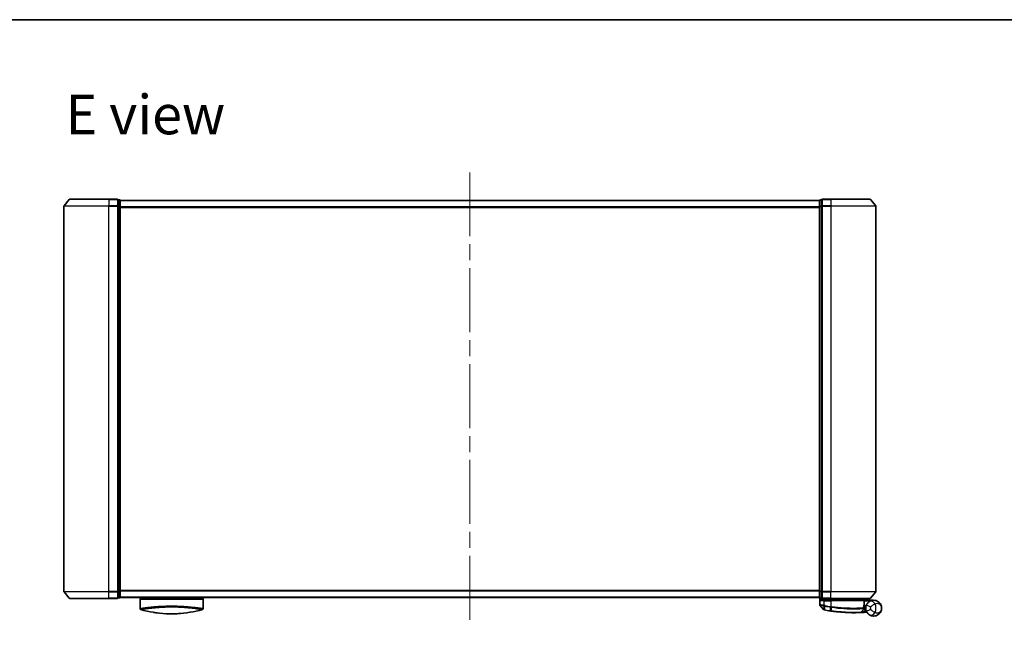
# Model space of a CAD drawing. Units: millimetres. Extents: x -1892 to 7542, y 40 to 1451.
# Drawn here: x 452 to 888, y 1177 to 1445 of the extents above; entities that cross this region are included whole.
import ezdxf

# ---------------------------------------------------------------- set-up
doc = ezdxf.new("R2010")
doc.units = ezdxf.units.MM
doc.header["$LTSCALE"] = 5
doc.linetypes.add('CHAIN', pattern=[0.3543, 0.2362, -0.0295, 0.0591, -0.0295])
for name, color, linetype, lineweight in [('Border (ISO)', 7, 'Continuous', 35), ('Centerline (ISO)', 131, 'Continuous', 18), ('Symbol (ISO)', 7, 'Continuous', 18), ('Visible (ISO)', 7, 'Continuous', 35), ('Visible Narrow (ISO)', 7, 'Continuous', 25)]:
    doc.layers.add(name, color=color, linetype=linetype, lineweight=lineweight)
doc.styles.add('Note Text (TK)', font='MS PGothic.ttf')

# ---------------------------------------------------------------- blocks, each defined once
blk = doc.blocks.new('Borders tk図枠')
at = {"layer": 'Border (ISO)'}
blk.add_line((14.5, 289), (405.5, 289), dxfattribs=at)

msp = doc.modelspace()

# ---------------------------------------------------------------- linework, layer by layer
at = {"layer": 'Centerline (ISO)', "linetype": 'CHAIN', "ltscale": 23.990969}
msp.add_line((651.4697, 1377.3115), (651.4697, 1176.5274), dxfattribs=at)
at = {"layer": 'Visible (ISO)'}
for p, q in [((471.4697, 1362.3108), (471.4697, 1191.5281)), ((473.8797, 1365.3115), (471.5392, 1362.5029)), ((474.1102, 1365.4195), (491.4697, 1365.4195)), ((495.1697, 1365.4195), (491.4697, 1365.4195)), ((496.1697, 1365.1195), (495.4697, 1365.1195)), ((495.4697, 1365.0115), (495.4697, 1365.1195)), ((495.4697, 1365.0115), (495.4697, 1362.3943)), ((495.4697, 1362.3108), (495.4697, 1362.3943)), ((495.4697, 1362.2022), (495.4697, 1362.3108)), ((495.4697, 1362.2022), (495.4697, 1191.6367)), ((496.4697, 1364.8195), (496.4697, 1364.9195)), ((806.4697, 1364.9195), (496.4697, 1364.9195)), ((496.4697, 1362.2022), (496.4697, 1364.8195)), ((496.4697, 1191.6367), (496.4697, 1362.2022)), ((806.4697, 1364.9195), (806.4697, 1364.8195)), ((806.4697, 1364.8195), (806.4697, 1362.2022)), ((806.4697, 1362.2022), (806.4697, 1191.6367)), ((807.4697, 1365.1195), (806.7697, 1365.1195)), ((807.4697, 1365.1195), (807.4697, 1365.0115)), ((807.4697, 1362.3943), (807.4697, 1365.0115)), ((807.4697, 1362.3943), (807.4697, 1362.3108)), ((807.4697, 1362.3108), (807.4697, 1362.2022)), ((807.4697, 1191.6367), (807.4697, 1362.2022)), ((811.4697, 1365.4195), (807.7697, 1365.4195)), ((811.4697, 1365.4195), (828.8292, 1365.4195)), ((829.0596, 1365.3115), (831.4001, 1362.5029)), ((831.4697, 1191.5281), (831.4697, 1362.3108)), ((473.8797, 1188.5274), (471.5392, 1191.336)), ((491.4697, 1188.4195), (474.1102, 1188.4195)), ((491.4697, 1188.4195), (495.1697, 1188.4195)), ((495.4697, 1191.5281), (495.4697, 1191.6367)), ((495.4697, 1191.4446), (495.4697, 1191.5281)), ((495.4697, 1191.4446), (495.4697, 1188.8274)), ((495.4697, 1188.7195), (495.4697, 1188.8274)), ((495.4697, 1188.7195), (496.1697, 1188.7195)), ((496.4697, 1189.0195), (496.4697, 1191.6367)), ((496.4697, 1188.9195), (496.4697, 1189.0195)), ((496.4697, 1188.9195), (806.4697, 1188.9195)), ((505.2197, 1188.9195), (505.2197, 1188.6195)), ((505.2197, 1188.6195), (533.2197, 1188.6195)), ((505.2197, 1188.1195), (505.2197, 1183.9959)), ((533.2197, 1188.9195), (533.2197, 1188.6195)), ((533.2197, 1188.1195), (533.2197, 1183.9959)), ((806.4697, 1191.6367), (806.4697, 1189.0195)), ((806.4697, 1189.0195), (806.4697, 1188.9195)), ((806.5697, 1188.7959), (806.5697, 1185.6884)), ((806.7697, 1188.7195), (807.4697, 1188.7195)), ((807.4697, 1191.6367), (807.4697, 1191.5281)), ((807.4697, 1191.5281), (807.4697, 1191.4446)), ((807.4697, 1188.8274), (807.4697, 1191.4446)), ((807.4697, 1188.8274), (807.4697, 1188.7195)), ((807.7697, 1188.4195), (811.4697, 1188.4195)), ((807.7697, 1187.6195), (808.5697, 1187.6195)), ((811.4697, 1187.6195), (808.5697, 1187.6195)), ((808.8697, 1188.4195), (808.8697, 1187.6195)), ((809.3697, 1187.6195), (808.8697, 1188.1195)), ((808.8697, 1188.1195), (810.8697, 1188.1195)), ((811.4697, 1188.1195), (810.8697, 1188.1195)), ((828.8292, 1188.4195), (811.4697, 1188.4195)), ((811.4697, 1188.1195), (825.9523, 1188.1195)), ((811.4697, 1187.6195), (826.0189, 1187.6195)), ((825.9523, 1188.1195), (825.9697, 1188.1195)), ((825.9697, 1188.1195), (825.9697, 1188.4195)), ((825.9697, 1188.1195), (826.4697, 1187.6195)), ((826.3189, 1185.9169), (826.3189, 1187.3195)), ((830.4697, 1187.6195), (826.4533, 1187.6195)), ((826.4697, 1188.4195), (826.4697, 1187.6195)), ((829.0596, 1188.5274), (831.4001, 1191.336)), ((808.2625, 1183.4954), (806.6367, 1185.4994)), ((824.7562, 1182.2782), (825.906, 1183.4973)), ((826.1436, 1184.2195), (825.9708, 1184.2195)), ((825.9975, 1184.6195), (826.9697, 1184.6195)), ((826.9697, 1185.1195), (826.0822, 1185.1195)), ((826.9697, 1185.1195), (826.9697, 1184.1195))]:
    msp.add_line(p, q, dxfattribs=at)
for centre, radius, start, end in [((471.7697, 1362.3108), 0.3, 140.194429, 180), ((474.1102, 1365.1195), 0.3, 90, 140.194429), ((495.1697, 1365.1195), 0.3, 0, 90), ((496.1697, 1364.8195), 0.3, 0, 90), ((806.7697, 1364.8195), 0.3, 90, 180), ((807.7697, 1365.1195), 0.3, 90, 180), ((828.8292, 1365.1195), 0.3, 39.805571, 90), ((831.1697, 1362.3108), 0.3, 0, 39.805571), ((471.7697, 1191.5281), 0.3, 180, 219.805571), ((474.1102, 1188.7195), 0.3, 219.805571, 270), ((495.1697, 1188.7195), 0.3, 270, 0), ((496.1697, 1189.0195), 0.3, 270, 0), ((505.7197, 1188.1195), 0.5, 90, 180), ((532.7197, 1188.1195), 0.5, 0, 90), ((806.7697, 1189.0195), 0.3, 180, 270), ((807.7697, 1188.7195), 0.3, 180, 270), ((826.0189, 1187.3195), 0.3, 0, 90), ((828.8292, 1188.7195), 0.3, 270, 320.194429), ((831.1697, 1191.5281), 0.3, 320.194429, 0), ((505.7197, 1183.9959), 0.5, 180, 254.176108), ((507.4197, 1184.7832), 0.5, 301.652828, 301.682354), ((532.7197, 1183.9959), 0.5, 285.823889, 0), ((806.8697, 1185.6884), 0.3, 180, 219.051897), ((808.4955, 1183.6844), 0.3, 219.051897, 258.947767), ((821.5697, 1250.6195), 68.5, 259.059995, 261.290525), ((825.6878, 1183.7032), 0.3, 316.67461, 4.975483), ((826.0189, 1185.9169), 0.3, 338.009265, 0), ((830.4697, 1184.1195), 3.5, 158.334268, 201.665732), ((824.5379, 1182.4841), 0.3, 272.494473, 316.67461), ((821.5697, 1250.6195), 68.5, 274.084493, 274.759524), ((827.2783, 1182.0567), 0.3, 32.876581, 94.759524)]:
    msp.add_arc(centre, radius, start, end, dxfattribs=at)
for centre, major_axis, start_param, end_param in [((517.4338, 1219.1195), (42.8658, -6.1244), 4.55714093, 4.81911387), ((521.0056, 1219.1195), (42.8658, 6.1244), 4.60566411, 4.86763703)]:
    msp.add_ellipse(centre, major_axis=major_axis, ratio=0.86308039, start_param=start_param, end_param=end_param, dxfattribs=at)
for points, knots in [([(806.8376, 1187.3195), (806.8386, 1187.3202), (806.8396, 1187.321), (806.91, 1187.375), (807.0037, 1187.428), (807.224, 1187.521), (807.3433, 1187.5591), (807.5471, 1187.6024), (807.6274, 1187.6137), (807.7036, 1187.6177)], [-0.000632454, -0.000632454, -0.000632454, -0.000632454, 0, 0, 0.044227258, 0.044227258, 0.086430358, 0.086430358, 0.114604669, 0.114604669, 0.114604669, 0.114604669]), ([(825.7315, 1187.9163), (825.7591, 1187.9438), (825.7867, 1187.9708), (825.8388, 1188.0208), (825.8629, 1188.0433), (825.904, 1188.0809), (825.9207, 1188.0956), (825.9438, 1188.1147), (825.9505, 1188.1195), (825.9523, 1188.1195)], [0, 0, 0, 0, 0.0117061725, 0.0117061725, 0.0234220657, 0.0234220657, 0.0351515995, 0.0351515995, 0.0462450141, 0.0462450141, 0.0462450141, 0.0462450141]), ([(826.453, 1187.6193), (826.4525, 1187.6181), (826.4493, 1187.6103), (826.4377, 1187.5822), (826.4292, 1187.5617), (826.4074, 1187.5091), (826.3941, 1187.4768), (826.3638, 1187.4036), (826.3468, 1187.3627), (826.3295, 1187.3209), (826.3292, 1187.3202), (826.3289, 1187.3195)], [0, 0, 0, 0, 0.0108913535, 0.0108913535, 0.0222687221, 0.0222687221, 0.0345952774, 0.0345952774, 0.0479080936, 0.0479080936, 0.0481390195, 0.0481390195, 0.0481390195, 0.0481390195]), ([(833.9697, 1184.1195), (833.9697, 1184.6274), (833.8577, 1185.1387), (833.3966, 1186.1209), (833.0262, 1186.5836), (832.243, 1187.16), (831.8994, 1187.3382), (831.525, 1187.4566), (831.1763, 1187.5668), (830.7951, 1187.6268), (829.7984, 1187.6065), (829.1624, 1187.4443), (828.5618, 1187.0537)], [-0.001458267, -0.001458267, -0.001458267, -0.001458267, 0.15058731, 0.15058731, 0.317724491, 0.317724491, 0.422185229, 0.422185229, 0.422185229, 0.519480666, 0.519480666, 0.666516939, 0.666516939, 0.666516939, 0.666516939]), ([(808.438, 1183.3899), (808.438, 1183.3899), (808.4383, 1183.3899), (808.4396, 1183.3896), (808.441, 1183.3893), (808.4444, 1183.3887), (808.4465, 1183.3883), (808.4524, 1183.3871), (808.4564, 1183.3863), (808.4649, 1183.3847), (808.4694, 1183.3838), (808.4787, 1183.382), (808.4836, 1183.3811), (808.4962, 1183.3786), (808.5043, 1183.377), (808.5199, 1183.374), (808.5275, 1183.3725), (808.535, 1183.3711)], [0, 0, 0, 0, 0.0006932175, 0.0006932175, 0.0018023656, 0.0018023656, 0.0029607108, 0.0029607108, 0.0047560594, 0.0047560594, 0.0064460604, 0.0064460604, 0.0081464265, 0.0081464265, 0.0107477423, 0.0107477423, 0.0130654112, 0.0130654112, 0.0130654112, 0.0130654112]), ([(808.535, 1183.3711), (808.5408, 1183.3699), (808.5465, 1183.3688), (808.5581, 1183.3666), (808.5639, 1183.3655), (808.5697, 1183.3643)], [0, 0, 0, 0, 0.00176124268, 0.00176124268, 0.00352248536, 0.00352248536, 0.00352248536, 0.00352248536]), ([(825.9866, 1183.7292), (825.9866, 1183.7292), (825.983, 1183.766), (825.9737, 1183.9145), (825.9681, 1184.0261), (825.97, 1184.1767)], [0, 0, 0, 0, 0.192000244, 0.192000244, 0.384000488, 0.384000488, 0.384000488, 0.384000488]), ([(825.97, 1184.1767), (825.9719, 1184.3217), (825.981, 1184.4654), (826.0358, 1184.9769), (826.1127, 1185.2668), (826.2225, 1185.6132), (826.2625, 1185.719), (826.2971, 1185.8045)], [0.094621819, 0.094621819, 0.094621819, 0.094621819, 0.141158597, 0.141158597, 0.272511339, 0.272511339, 0.354606802, 0.354606802, 0.354606802, 0.354606802]), ([(826.1436, 1184.2195), (826.2029, 1184.2195), (826.2625, 1184.2123), (826.5446, 1184.1545), (826.7645, 1184.0347), (826.9727, 1183.9209), (826.974, 1183.9202), (826.9754, 1183.9195)], [0, 0, 0, 0, 0.0177838875, 0.0177838875, 0.0862543417, 0.0862543417, 0.0867052509, 0.0867052509, 0.0867052509, 0.0867052509]), ([(828.5618, 1187.0537), (828.4892, 1187.0065), (828.41, 1186.9512), (828.1939, 1186.7838), (828.051, 1186.6574), (827.7479, 1186.333), (827.5904, 1186.1265), (827.3651, 1185.7457), (827.2843, 1185.5813), (827.2169, 1185.4116)], [0, 0, 0, 0, 0.017857403, 0.017857403, 0.046429247, 0.046429247, 0.080268089, 0.080268089, 0.103735498, 0.103735498, 0.103735498, 0.103735498]), ([(828.5618, 1181.1852), (829.1624, 1180.7947), (829.7984, 1180.6324), (830.7951, 1180.6121), (831.1763, 1180.6721), (831.525, 1180.7824), (831.8994, 1180.9008), (832.243, 1181.0789), (833.0262, 1181.6553), (833.3966, 1182.118), (833.8577, 1183.1003), (833.9697, 1183.6115), (833.9697, 1184.1195)], [1.040083918, 1.040083918, 1.040083918, 1.040083918, 1.18712019, 1.18712019, 1.284415628, 1.284415628, 1.284415628, 1.388876366, 1.388876366, 1.556013547, 1.556013547, 1.708059124, 1.708059124, 1.708059124, 1.708059124]), ([(516.7441, 1181.6811), (517.2613, 1181.6553), (517.7949, 1181.6376), (518.334, 1181.6284), (518.9222, 1181.6183), (519.517, 1181.6183), (520.1051, 1181.6284), (520.6443, 1181.6376), (521.1779, 1181.6553), (521.6952, 1181.6811)], [0, 0, 0, 0, 2.66205046, 2.66205046, 2.66205046, 5.56639354, 5.56639354, 5.56639354, 8.22872891, 8.22872891, 8.22872891, 8.22872891]), ([(521.6952, 1181.6811), (521.4917, 1181.6709), (521.2868, 1181.662), (521.0802, 1181.6543), (520.6209, 1181.6371), (520.1062, 1181.6251), (519.6314, 1181.6212), (519.4969, 1181.6201), (519.3591, 1181.6195), (519.2197, 1181.6195), (518.8448, 1181.6195), (518.4579, 1181.6239), (518.0899, 1181.6323), (517.7144, 1181.6408), (517.3005, 1181.6551), (516.9291, 1181.6722), (516.8673, 1181.675), (516.8057, 1181.678), (516.7441, 1181.6811)], [17.44062451, 17.44062451, 17.44062451, 17.44062451, 18.34701875, 18.34701875, 18.34701875, 20.36256401, 20.36256401, 20.36256401, 20.93369929, 20.93369929, 20.93369929, 22.46877349, 22.46877349, 22.46877349, 24.03536562, 24.03536562, 24.03536562, 24.29575362, 24.29575362, 24.29575362, 24.29575362]), ([(811.1971, 1182.9093), (811.2425, 1182.9024), (811.2879, 1182.8955), (811.3787, 1182.8818), (811.4241, 1182.8749), (811.4695, 1182.8682)], [0, 0, 0, 0, 0.013713761, 0.013713761, 0.0274275021, 0.0274275021, 0.0274275021, 0.0274275021]), ([(811.4695, 1182.8682), (812.3144, 1182.7422), (813.1616, 1182.6323), (815.3277, 1182.3913), (816.6234, 1182.2878), (819.2819, 1182.1419), (820.5898, 1182.1184), (822.7854, 1182.1207), (823.6278, 1182.1488), (824.399, 1182.1773), (824.551, 1182.1844), (824.551, 1182.1844)], [0.00000222, 0.00000222, 0.00000222, 0.00000222, 0.25514368, 0.25514368, 0.66337358, 0.66337358, 1.16534336, 1.16534336, 1.70924797, 1.70924797, 2.0530218, 2.0530218, 2.0530218, 2.0530218]), ([(824.551, 1182.1844), (824.551, 1182.1844), (824.5568, 1182.1846), (824.5862, 1182.1859), (824.6184, 1182.1873), (824.7181, 1182.1918), (824.793, 1182.1953), (824.9773, 1182.2042), (825.0898, 1182.2099), (825.397, 1182.2262), (825.6022, 1182.2379), (826.0211, 1182.2639), (826.235, 1182.2782), (826.4488, 1182.2934)], [0, 0, 0, 0, 0.017629961, 0.017629961, 0.045837897, 0.045837897, 0.082508215, 0.082508215, 0.124248398, 0.124248398, 0.189170086, 0.189170086, 0.253166048, 0.253166048, 0.253166048, 0.253166048]), ([(827.2169, 1182.8273), (827.2843, 1182.6577), (827.3651, 1182.4933), (827.5904, 1182.1124), (827.7479, 1181.9059), (828.051, 1181.5815), (828.1939, 1181.4551), (828.41, 1181.2877), (828.4892, 1181.2324), (828.5618, 1181.1852)], [-0.103735498, -0.103735498, -0.103735498, -0.103735498, -0.080268089, -0.080268089, -0.046429247, -0.046429247, -0.017857403, -0.017857403, 0, 0, 0, 0])]:
    msp.add_open_spline(points, degree=3, knots=knots, dxfattribs=at)
for points in [[(807.7036, 1187.6177), (807.7263, 1187.619), (807.7486, 1187.6195), (807.7697, 1187.6195)], [(826.4533, 1187.6195), (826.4532, 1187.6194), (826.4531, 1187.6194), (826.453, 1187.6193)], [(505.2364, 1183.9986), (505.2364, 1183.9985), (505.2364, 1183.9984), (505.2363, 1183.9984)], [(530.7572, 1184.3577), (530.7572, 1184.3577), (530.7572, 1184.3577), (530.7572, 1184.3576)], [(513.4173, 1181.9581), (512.6079, 1182.0528), (511.8635, 1182.1602), (511.2237, 1182.2638)], [(522.9641, 1181.7604), (522.5501, 1181.7292), (522.1255, 1181.7025), (521.6952, 1181.6811)]]:
    msp.add_open_spline(points, degree=3, dxfattribs=at)
msp.add_rational_spline([(825.7315, 1187.9163), (825.5811, 1187.7663), (825.4339, 1187.6195)], [1.00193164479, 1.00196945404, 1.00189648125], degree=2, dxfattribs=at)
at = {"layer": 'Visible Narrow (ISO)'}
for p, q in [((491.4697, 1362.3108), (471.4697, 1362.3108)), ((471.5392, 1362.5029), (491.4697, 1362.5029)), ((491.4697, 1365.3115), (473.8797, 1365.3115)), ((491.4697, 1365.3115), (491.4697, 1365.4195)), ((491.4697, 1365.3115), (495.1697, 1365.3115)), ((491.4697, 1365.3115), (491.4697, 1362.5029)), ((495.1697, 1362.5029), (491.4697, 1362.5029)), ((491.4697, 1362.5029), (491.4697, 1362.3108)), ((491.4697, 1362.3108), (495.1697, 1362.3108)), ((491.4697, 1191.5281), (491.4697, 1362.3108)), ((495.1697, 1365.3115), (495.1697, 1365.4195)), ((495.1697, 1365.3115), (495.1697, 1362.5029)), ((495.1697, 1362.3108), (495.1697, 1362.5029)), ((495.1697, 1362.3108), (495.4697, 1362.3108)), ((495.1697, 1362.3108), (495.1697, 1191.5281)), ((495.4697, 1365.0115), (496.1697, 1365.0115)), ((496.1697, 1362.3943), (495.4697, 1362.3943)), ((495.4697, 1362.2022), (496.1697, 1362.2022)), ((496.1697, 1365.0115), (496.1697, 1365.1195)), ((496.1697, 1365.0115), (496.1697, 1362.3943)), ((496.1697, 1362.2022), (496.1697, 1362.3943)), ((496.1697, 1362.2022), (496.4697, 1362.2022)), ((496.1697, 1362.2022), (496.1697, 1191.6367)), ((496.4697, 1364.8115), (806.4697, 1364.8115)), ((806.4697, 1362.0029), (496.4697, 1362.0029)), ((806.4697, 1362.2022), (806.7697, 1362.2022)), ((806.7697, 1365.1195), (806.7697, 1365.0115)), ((806.7697, 1362.3943), (806.7697, 1365.0115)), ((806.7697, 1365.0115), (807.4697, 1365.0115)), ((806.7697, 1362.3943), (806.7697, 1362.2022)), ((807.4697, 1362.3943), (806.7697, 1362.3943)), ((806.7697, 1191.6367), (806.7697, 1362.2022)), ((806.7697, 1362.2022), (807.4697, 1362.2022)), ((807.4697, 1362.3108), (807.7697, 1362.3108)), ((807.7697, 1365.4195), (807.7697, 1365.3115)), ((807.7697, 1365.3115), (811.4697, 1365.3115)), ((807.7697, 1362.5029), (807.7697, 1365.3115)), ((811.4697, 1362.5029), (807.7697, 1362.5029)), ((807.7697, 1362.5029), (807.7697, 1362.3108)), ((807.7697, 1362.3108), (811.4697, 1362.3108)), ((807.7697, 1191.5281), (807.7697, 1362.3108)), ((811.4697, 1365.3115), (811.4697, 1365.4195)), ((829.0596, 1365.3115), (811.4697, 1365.3115)), ((811.4697, 1365.3115), (811.4697, 1362.5029)), ((811.4697, 1362.5029), (811.4697, 1362.3108)), ((811.4697, 1362.5029), (831.4001, 1362.5029)), ((831.4697, 1362.3108), (811.4697, 1362.3108)), ((811.4697, 1362.3108), (811.4697, 1191.5281)), ((496.4697, 1361.8108), (806.4697, 1361.8108)), ((806.4697, 1192.0281), (496.4697, 1192.0281)), ((496.4697, 1191.836), (806.4697, 1191.836)), ((471.4697, 1191.5281), (491.4697, 1191.5281)), ((491.4697, 1191.336), (471.5392, 1191.336)), ((473.8797, 1188.5274), (491.4697, 1188.5274)), ((495.1697, 1191.5281), (491.4697, 1191.5281)), ((491.4697, 1191.336), (491.4697, 1191.5281)), ((491.4697, 1191.336), (495.1697, 1191.336)), ((491.4697, 1188.5274), (491.4697, 1191.336)), ((495.1697, 1188.5274), (491.4697, 1188.5274)), ((491.4697, 1188.5274), (491.4697, 1188.4195)), ((495.4697, 1191.5281), (495.1697, 1191.5281)), ((495.1697, 1191.336), (495.1697, 1191.5281)), ((495.1697, 1191.336), (495.1697, 1188.5274)), ((495.1697, 1188.4195), (495.1697, 1188.5274)), ((496.1697, 1191.6367), (495.4697, 1191.6367)), ((495.4697, 1191.4446), (496.1697, 1191.4446)), ((496.1697, 1188.8274), (495.4697, 1188.8274)), ((496.4697, 1191.6367), (496.1697, 1191.6367)), ((496.1697, 1191.4446), (496.1697, 1191.6367)), ((496.1697, 1191.4446), (496.1697, 1188.8274)), ((496.1697, 1188.7195), (496.1697, 1188.8274)), ((806.4697, 1189.0274), (496.4697, 1189.0274)), ((505.2197, 1188.1195), (533.2197, 1188.1195)), ((806.7697, 1191.6367), (806.4697, 1191.6367)), ((806.7697, 1191.6367), (806.7697, 1191.4446)), ((807.4697, 1191.6367), (806.7697, 1191.6367)), ((806.7697, 1188.8274), (806.7697, 1191.4446)), ((806.7697, 1191.4446), (807.4697, 1191.4446)), ((806.7697, 1188.8274), (806.7697, 1188.7195)), ((807.4697, 1188.8274), (806.7697, 1188.8274)), ((806.8376, 1188.7195), (806.8376, 1187.3195)), ((808.5697, 1187.3195), (806.8376, 1187.3195)), ((807.7697, 1191.5281), (807.4697, 1191.5281)), ((807.7036, 1187.6177), (807.7036, 1188.4268)), ((811.4697, 1191.5281), (807.7697, 1191.5281)), ((807.7697, 1191.5281), (807.7697, 1191.336)), ((807.7697, 1191.336), (811.4697, 1191.336)), ((807.7697, 1188.5274), (807.7697, 1191.336)), ((811.4697, 1188.5274), (807.7697, 1188.5274)), ((807.7697, 1188.5274), (807.7697, 1188.4195)), ((808.5697, 1187.3195), (808.5697, 1187.6195)), ((808.5697, 1187.3195), (811.4697, 1187.3195)), ((808.5697, 1185.3256), (808.5697, 1187.3195)), ((809.0697, 1187.9195), (809.0697, 1187.6195)), ((810.8697, 1188.1195), (810.8697, 1188.4195)), ((810.8697, 1187.6195), (810.8697, 1188.1195)), ((811.4697, 1191.336), (811.4697, 1191.5281)), ((811.4697, 1191.5281), (831.4697, 1191.5281)), ((831.4001, 1191.336), (811.4697, 1191.336)), ((811.4697, 1188.5274), (811.4697, 1191.336)), ((811.4697, 1188.5274), (811.4697, 1188.4195)), ((811.4697, 1188.5274), (829.0596, 1188.5274)), ((811.4697, 1188.4195), (811.4697, 1188.1195)), ((811.4697, 1187.6195), (811.4697, 1188.1195)), ((811.4697, 1187.3195), (811.4697, 1187.6195)), ((826.3158, 1187.3195), (811.4697, 1187.3195)), ((811.4697, 1187.3195), (811.4697, 1184.8143)), ((826.3189, 1187.3195), (826.3158, 1187.3195)), ((826.3158, 1187.3195), (826.3158, 1185.9169)), ((826.3187, 1187.3297), (826.3289, 1187.3195)), ((826.3289, 1187.3195), (829.0519, 1187.3195)), ((826.4529, 1187.6195), (826.453, 1187.6193)), ((506.1278, 1184.1359), (506.1295, 1184.1355)), ((508.9712, 1184.5204), (508.9706, 1184.5206)), ((529.4691, 1184.5206), (529.4683, 1184.5204)), ((808.5697, 1185.3256), (808.524, 1185.1177)), ((808.5258, 1183.4607), (808.5674, 1185.1092)), ((808.5674, 1185.1092), (808.6084, 1185.3176)), ((808.5864, 1183.4506), (808.5697, 1183.3643)), ((808.8946, 1185.0454), (808.5864, 1183.4506)), ((808.8946, 1185.0454), (808.9349, 1185.2536)), ((811.2104, 1182.9962), (811.1971, 1182.9093)), ((811.2104, 1182.9962), (811.4564, 1184.6017)), ((811.4697, 1184.8143), (811.4375, 1184.6046)), ((811.7221, 1184.5613), (811.4827, 1182.9552)), ((826.3158, 1185.9169), (826.3189, 1185.9169)), ((826.4274, 1182.5927), (827.0726, 1183.2768)), ((829.0756, 1184.6732), (827.2169, 1185.4116)), ((827.2169, 1182.8273), (829.0756, 1183.5657)), ((826.4274, 1182.5927), (826.4488, 1182.2934))]:
    msp.add_line(p, q, dxfattribs=at)
for centre, radius, start, end in [((821.5697, 1250.6195), 68.4121, 259.059995, 261.290525), ((821.5697, 1250.6195), 66.7879, 259.059995, 261.274142), ((821.5697, 1250.6195), 66.5757, 259.059995, 261.274142), ((830.4697, 1184.1195), 1.5, 158.334268, 201.665732), ((826.9697, 1184.1195), 2.1776, 345.267024, 14.732976), ((826.9697, 1184.1195), 4.5323, 334.881642, 25.118358), ((821.5697, 1250.6195), 68.2, 274.084493, 274.810229)]:
    msp.add_arc(centre, radius, start, end, dxfattribs=at)
for centre, major_axis, ratio, start_param, end_param in [((495.1697, 1365.1195), (0.3, 0), 0.6401844, 0, 1.57079633), ((495.1697, 1362.3108), (0.3, 0), 0.6401844, 0, 1.57079633), ((496.1697, 1364.8195), (0.3, 0), 0.6401844, 0, 1.57079633), ((496.1697, 1362.2022), (0.3, 0), 0.6401844, 0, 1.57079633), ((806.7697, 1364.8195), (-0.3, 0), 0.6401844, 4.71238898, 6.28318531), ((806.7697, 1362.2022), (-0.3, 0), 0.6401844, 4.71238898, 6.28318531), ((807.7697, 1365.1195), (-0.3, 0), 0.6401844, 4.71238898, 6.28318531), ((807.7697, 1362.3108), (-0.3, 0), 0.6401844, 4.71238898, 6.28318531), ((495.1697, 1191.5281), (0.3, 0), 0.6401844, 4.71238898, 6.28318531), ((495.1697, 1188.7195), (0.3, 0), 0.6401844, 4.71238898, 6.28318531), ((496.1697, 1191.6367), (0.3, 0), 0.6401844, 4.71238898, 6.28318531), ((496.1697, 1189.0195), (0.3, 0), 0.6401844, 4.71238898, 6.28318531), ((806.7697, 1191.6367), (-0.3, 0), 0.6401844, 0, 1.57079633), ((806.7697, 1189.0195), (-0.3, 0), 0.6401844, 0, 1.57079633), ((807.7697, 1191.5281), (-0.3, 0), 0.6401844, 0, 1.57079633), ((807.7697, 1188.7195), (-0.3, 0), 0.6401844, 0, 1.57079633), ((826.0189, 1187.3195), (0, 0.3), 0.98974332, 4.71238898, 6.28318531), ((829.652, 1185.377), (-1.0902, 1.6767), 0.78202263, 4.60410357, 6.28318531), ((521.4467, 1218.7829), (-41.9274, -6.3173), 0.85362245, 1.70279216, 1.70280206), ((808.5921, 1183.6656), (-0.0571, -0.2945), 0.12398367, 5.5052477, 6.28318531), ((811.4885, 1184.8114), (-0.0458, -0.2965), 0.00126491, 0.78539896, 1.57099174), ((811.5137, 1183.1649), (-0.0442, -0.2967), 0.00083584, 0, 0.78605059), ((811.7498, 1184.7714), (-0.0449, -0.2966), 0.01884343, 0.78615833, 1.57364682), ((825.6701, 1184.1805), (-0.0191, 0.2994), 0.96588198, 3.89046432, 4.65097267), ((825.6701, 1184.1805), (0.3, -0.0038), 0.96800787, 5.504015, 6.28318531), ((825.6701, 1184.1805), (0.3, -0.0038), 0.04744214, 0.00000025, 0.26176517), ((826.0189, 1185.9169), (0.2782, -0.1123), 0.93308171, 0, 0.40845905), ((829.652, 1182.8619), (-1.0902, -1.6767), 0.78202263, 0, 1.67908174)]:
    msp.add_ellipse(centre, major_axis=major_axis, ratio=ratio, start_param=start_param, end_param=end_param, dxfattribs=at)
msp.add_open_spline([(825.7315, 1187.9163), (825.8306, 1187.8173), (825.9297, 1187.7183), (826.0288, 1187.6193)], degree=3, dxfattribs=at)
for points, knots in [([(826.4529, 1187.6195), (826.3843, 1187.688), (826.3157, 1187.7565), (826.2471, 1187.8249), (826.1488, 1187.9231), (826.0506, 1188.0213), (825.9523, 1188.1195)], [-0.1432233382, -0.1432233382, -0.1432233382, -0.1432233382, -0.1141462804, -0.1141462804, -0.1141462804, -0.0724715819, -0.0724715819, -0.0724715819, -0.0724715819]), ([(505.2197, 1183.9959), (505.2197, 1183.9959), (505.2205, 1183.9961), (505.2227, 1183.9964), (505.2248, 1183.9967), (505.2284, 1183.9972), (505.2336, 1183.9979), (505.2346, 1183.9981), (505.2358, 1183.9983), (505.237, 1183.9985), (505.242, 1183.9992), (505.2483, 1184.0001), (505.2561, 1184.0013), (505.2662, 1184.0028), (505.2789, 1184.0047), (505.2947, 1184.0071), (505.3112, 1184.0097), (505.331, 1184.0127), (505.3547, 1184.0164), (505.3795, 1184.0202), (505.4086, 1184.0247), (505.4424, 1184.03), (505.4779, 1184.0355), (505.5186, 1184.0419), (505.565, 1184.0491), (505.6138, 1184.0567), (505.669, 1184.0652), (505.7307, 1184.0747), (505.7519, 1184.078), (505.7738, 1184.0814), (505.7965, 1184.0849), (505.844, 1184.0921), (505.8949, 1184.0999), (505.9495, 1184.1082), (506.0353, 1184.1213), (506.1301, 1184.1356), (506.2343, 1184.1512), (506.3456, 1184.1679), (506.4677, 1184.1861), (506.6008, 1184.2057), (506.7439, 1184.2267), (506.8998, 1184.2493), (507.0685, 1184.2731), (507.2511, 1184.299), (507.4488, 1184.3263), (507.6611, 1184.3548), (507.8437, 1184.3793), (508.0372, 1184.4046), (508.2409, 1184.4305), (508.2957, 1184.4375), (508.3514, 1184.4445), (508.4079, 1184.4516), (508.6985, 1184.488), (509.0109, 1184.5257), (509.3439, 1184.564), (509.4802, 1184.5797), (509.62, 1184.5955), (509.7631, 1184.6113), (510.0043, 1184.6379), (510.2538, 1184.6644), (510.511, 1184.6906), (510.8515, 1184.7253), (511.2053, 1184.7594), (511.5703, 1184.792), (511.697, 1184.8034), (511.8267, 1184.8147), (511.9588, 1184.8259), (512.3448, 1184.8587), (512.7507, 1184.8905), (513.1531, 1184.9191), (513.3412, 1184.9325), (513.5316, 1184.9454), (513.724, 1184.9578), (513.8107, 1184.9634), (513.8977, 1184.9689), (513.9852, 1184.9743), (514.2436, 1184.9902), (514.5657, 1185.0084), (514.8321, 1185.0221), (515.1411, 1185.038), (515.4549, 1185.0524), (515.771, 1185.0651), (515.8954, 1185.0702), (516.0202, 1185.0749), (516.1452, 1185.0794), (516.5879, 1185.0953), (517.0362, 1185.108), (517.4873, 1185.1173), (517.637, 1185.1204), (517.787, 1185.1231), (517.9373, 1185.1254), (517.9753, 1185.126), (518.0134, 1185.1266), (518.0516, 1185.1271), (518.4393, 1185.1325), (518.8313, 1185.1353), (519.2197, 1185.1353)], [0, 0, 0, 0, 0.78612134, 0.78612134, 0.78612134, 1.59513432, 1.59513432, 1.59513432, 1.76530735, 1.76530735, 1.76530735, 2.46350599, 2.46350599, 2.46350599, 3.37151496, 3.37151496, 3.37151496, 4.32055499, 4.32055499, 4.32055499, 5.31377207, 5.31377207, 5.31377207, 6.35594497, 6.35594497, 6.35594497, 7.45388838, 7.45388838, 7.45388838, 7.8304627, 7.8304627, 7.8304627, 8.61660667, 8.61660667, 8.61660667, 9.85113484, 9.85113484, 9.85113484, 11.16933676, 11.16933676, 11.16933676, 12.58630093, 12.58630093, 12.58630093, 14.12078117, 14.12078117, 14.12078117, 15.44116583, 15.44116583, 15.44116583, 15.79677218, 15.79677218, 15.79677218, 17.62625028, 17.62625028, 17.62625028, 18.37501133, 18.37501133, 18.37501133, 19.63741236, 19.63741236, 19.63741236, 21.30885684, 21.30885684, 21.30885684, 21.88891683, 21.88891683, 21.88891683, 23.58475347, 23.58475347, 23.58475347, 24.37748716, 24.37748716, 24.37748716, 24.73435194, 24.73435194, 24.73435194, 25.78859827, 25.78859827, 25.78859827, 27.01163861, 27.01163861, 27.01163861, 27.49291759, 27.49291759, 27.49291759, 29.19789782, 29.19789782, 29.19789782, 29.76367886, 29.76367886, 29.76367886, 29.90694609, 29.90694609, 29.90694609, 31.36357215, 31.36357215, 31.36357215, 31.36357215]), ([(505.5833, 1183.5149), (505.5833, 1183.5149), (505.5833, 1183.5149), (505.5834, 1183.515), (505.5835, 1183.5151), (505.5838, 1183.5151), (505.5845, 1183.5152), (505.5851, 1183.5153), (505.586, 1183.5153), (505.587, 1183.5155), (505.5872, 1183.5155), (505.5874, 1183.5155), (505.5877, 1183.5156), (505.5894, 1183.5159), (505.5916, 1183.5163), (505.5947, 1183.5167), (505.5963, 1183.517), (505.598, 1183.5172), (505.5999, 1183.5175), (505.6005, 1183.5176), (505.6011, 1183.5177), (505.6017, 1183.5178), (505.6044, 1183.5182), (505.6073, 1183.5188), (505.6106, 1183.5194), (505.6113, 1183.5195), (505.612, 1183.5196), (505.6128, 1183.5198), (505.6183, 1183.5207), (505.6249, 1183.5218), (505.6328, 1183.5231), (505.6404, 1183.5243), (505.6494, 1183.5256), (505.6592, 1183.5272), (505.6632, 1183.5279), (505.6675, 1183.5286), (505.672, 1183.5293), (505.694, 1183.5331), (505.7213, 1183.538), (505.7553, 1183.5437), (505.7602, 1183.5445), (505.7653, 1183.5453), (505.7705, 1183.5462), (505.792, 1183.5497), (505.8159, 1183.5536), (505.8421, 1183.5578), (505.8699, 1183.5622), (505.9003, 1183.567), (505.9329, 1183.5724), (505.9539, 1183.5758), (505.9761, 1183.5795), (505.9995, 1183.5834), (506.0886, 1183.5981), (506.1958, 1183.6156), (506.3211, 1183.6357), (506.3543, 1183.641), (506.3888, 1183.6465), (506.4245, 1183.6522), (506.4489, 1183.6561), (506.4738, 1183.6601), (506.4993, 1183.6642), (506.5398, 1183.6707), (506.5817, 1183.6774), (506.6252, 1183.6844), (506.7768, 1183.7086), (506.9474, 1183.7356), (507.1378, 1183.7647), (507.4419, 1183.8111), (507.797, 1183.8629), (508.2017, 1183.9183), (508.3233, 1183.9349), (508.4493, 1183.9519), (508.5796, 1183.9692), (508.8501, 1184.0052), (509.1319, 1184.0414), (509.4304, 1184.0781), (509.7466, 1184.1169), (510.0816, 1184.1561), (510.4439, 1184.1962), (510.6181, 1184.2154), (510.797, 1184.2347), (510.9799, 1184.2537), (511.2703, 1184.2839), (511.571, 1184.3137), (511.88, 1184.3423), (512.4005, 1184.3905), (512.891, 1184.4311), (513.4561, 1184.4724), (513.6083, 1184.4835), (513.7566, 1184.494), (513.9021, 1184.5038), (514.2349, 1184.5263), (514.5531, 1184.5458), (514.8711, 1184.5632), (515.0249, 1184.5717), (515.186, 1184.5801), (515.3535, 1184.5882), (515.5505, 1184.5978), (515.7565, 1184.607), (515.9703, 1184.6156), (516.1149, 1184.6215), (516.2602, 1184.6269), (516.406, 1184.632), (516.8537, 1184.6477), (517.2781, 1184.6596), (517.731, 1184.6684), (518.2228, 1184.6778), (518.7216, 1184.683), (519.2197, 1184.6831), (519.3132, 1184.6831), (519.4066, 1184.6829), (519.5, 1184.6825), (519.7936, 1184.6814), (520.0889, 1184.6785), (520.3765, 1184.6743), (520.6713, 1184.67), (520.9576, 1184.6639), (521.2506, 1184.6561), (521.3992, 1184.6521), (521.5495, 1184.6478), (521.6996, 1184.6431), (522.1501, 1184.6291), (522.5704, 1184.6129), (523.0066, 1184.592), (523.0347, 1184.5907), (523.0628, 1184.5894), (523.0908, 1184.588), (523.3441, 1184.5756), (523.5964, 1184.5621), (523.8458, 1184.5474), (524.078, 1184.5337), (524.3089, 1184.5191), (524.5372, 1184.5037), (524.8611, 1184.4818), (525.1795, 1184.4584), (525.4884, 1184.434), (525.7329, 1184.4147), (526.0316, 1184.3896), (526.2656, 1184.3689), (526.5092, 1184.3473), (526.7613, 1184.3238), (527.0154, 1184.2988), (527.1705, 1184.2835), (527.3198, 1184.2683), (527.4625, 1184.2534), (527.5535, 1184.244), (527.6418, 1184.2346), (527.7272, 1184.2254), (528.1801, 1184.1768), (528.6096, 1184.1272), (529.0092, 1184.0783), (529.4568, 1184.0235), (529.8667, 1183.9694), (530.2343, 1183.9186), (530.3973, 1183.8961), (530.552, 1183.8742), (530.6984, 1183.8531), (530.9121, 1183.8223), (531.1083, 1183.7933), (531.2872, 1183.7661), (531.4822, 1183.7365), (531.6565, 1183.7091), (531.8115, 1183.6846), (531.8417, 1183.6798), (531.8712, 1183.6751), (531.9, 1183.6705), (531.9135, 1183.6684), (531.9268, 1183.6663), (531.94, 1183.6642), (532.003, 1183.6542), (532.0627, 1183.6446), (532.1186, 1183.6357), (532.2417, 1183.6159), (532.3468, 1183.5986), (532.4346, 1183.5842), (532.4363, 1183.5839), (532.4381, 1183.5837), (532.4399, 1183.5834), (532.499, 1183.5737), (532.552, 1183.5652), (532.5974, 1183.5578), (532.6235, 1183.5535), (532.6471, 1183.5496), (532.6684, 1183.546), (532.6732, 1183.5452), (532.678, 1183.5444), (532.6826, 1183.5436), (532.7086, 1183.5392), (532.7308, 1183.5354), (532.7497, 1183.5323), (532.756, 1183.5312), (532.7619, 1183.5303), (532.7676, 1183.5294), (532.783, 1183.5269), (532.796, 1183.5249), (532.8065, 1183.523), (532.8141, 1183.5217), (532.8205, 1183.5206), (532.8261, 1183.5196), (532.8264, 1183.5196), (532.8267, 1183.5196), (532.827, 1183.5195), (532.8275, 1183.5194), (532.828, 1183.5193), (532.8285, 1183.5193), (532.8322, 1183.5187), (532.8356, 1183.5184), (532.8383, 1183.518), (532.841, 1183.5176), (532.8431, 1183.5172), (532.8449, 1183.5168), (532.8458, 1183.5166), (532.8467, 1183.5164), (532.8476, 1183.5162), (532.8493, 1183.5159), (532.8509, 1183.5158), (532.8518, 1183.5156), (532.8522, 1183.5155), (532.8525, 1183.5154), (532.853, 1183.5154), (532.8536, 1183.5153), (532.854, 1183.5151), (532.8543, 1183.515), (532.8548, 1183.5149), (532.8551, 1183.5149), (532.8555, 1183.5149), (532.8557, 1183.5149), (532.856, 1183.5149), (532.856, 1183.5149)], [0.00000017, 0.00000017, 0.00000017, 0.00000017, 0.26824752, 0.26824752, 0.26824752, 0.59504925, 0.59504925, 0.59504925, 0.91754756, 0.91754756, 0.91754756, 0.99731054, 0.99731054, 0.99731054, 1.53249707, 1.53249707, 1.53249707, 1.8013532, 1.8013532, 1.8013532, 1.88492198, 1.88492198, 1.88492198, 2.24161615, 2.24161615, 2.24161615, 2.31899686, 2.31899686, 2.31899686, 2.88532333, 2.88532333, 2.88532333, 3.43847156, 3.43847156, 3.43847156, 3.66832963, 3.66832963, 3.66832963, 4.80519613, 4.80519613, 4.80519613, 4.96899653, 4.96899653, 4.96899653, 5.64709166, 5.64709166, 5.64709166, 6.36456885, 6.36456885, 6.36456885, 6.82789148, 6.82789148, 6.82789148, 8.59318064, 8.59318064, 8.59318064, 9.06172837, 9.06172837, 9.06172837, 9.38108962, 9.38108962, 9.38108962, 9.88703466, 9.88703466, 9.88703466, 11.64941424, 11.64941424, 11.64941424, 14.46276425, 14.46276425, 14.46276425, 15.30796131, 15.30796131, 15.30796131, 17.06242515, 17.06242515, 17.06242515, 18.92137015, 18.92137015, 18.92137015, 19.81538897, 19.81538897, 19.81538897, 21.23434324, 21.23434324, 21.23434324, 23.62376414, 23.62376414, 23.62376414, 24.26720404, 24.26720404, 24.26720404, 25.73843557, 25.73843557, 25.73843557, 26.45016856, 26.45016856, 26.45016856, 27.28708175, 27.28708175, 27.28708175, 27.85310699, 27.85310699, 27.85310699, 29.59146322, 29.59146322, 29.59146322, 31.47907974, 31.47907974, 31.47907974, 31.83337218, 31.83337218, 31.83337218, 32.94756198, 32.94756198, 32.94756198, 34.08944872, 34.08944872, 34.08944872, 34.66873363, 34.66873363, 34.66873363, 36.4081819, 36.4081819, 36.4081819, 36.52024127, 36.52024127, 36.52024127, 37.53112467, 37.53112467, 37.53112467, 38.47205041, 38.47205041, 38.47205041, 39.80750358, 39.80750358, 39.80750358, 40.86410036, 40.86410036, 40.86410036, 41.96473806, 41.96473806, 41.96473806, 42.63680821, 42.63680821, 42.63680821, 43.06537575, 43.06537575, 43.06537575, 45.33652957, 45.33652957, 45.33652957, 47.88096612, 47.88096612, 47.88096612, 49.00911144, 49.00911144, 49.00911144, 50.65705376, 50.65705376, 50.65705376, 52.45348257, 52.45348257, 52.45348257, 52.80392239, 52.80392239, 52.80392239, 52.96800597, 52.96800597, 52.96800597, 53.75336762, 53.75336762, 53.75336762, 55.48179254, 55.48179254, 55.48179254, 55.51669249, 55.51669249, 55.51669249, 56.68834156, 56.68834156, 56.68834156, 57.36140265, 57.36140265, 57.36140265, 57.5157764, 57.5157764, 57.5157764, 58.38458836, 58.38458836, 58.38458836, 58.67160052, 58.67160052, 58.67160052, 59.45449987, 59.45449987, 59.45449987, 60.01772017, 60.01772017, 60.01772017, 60.0464036, 60.0464036, 60.0464036, 60.09882565, 60.09882565, 60.09882565, 60.48049349, 60.48049349, 60.48049349, 60.85782119, 60.85782119, 60.85782119, 61.06198685, 61.06198685, 61.06198685, 61.42197717, 61.42197717, 61.42197717, 61.57253793, 61.57253793, 61.57253793, 61.8121634, 61.8121634, 61.8121634, 62.11466093, 62.11466093, 62.11466093, 62.37455375, 62.37455375, 62.37455375, 62.37455375]), ([(519.2197, 1185.1353), (519.5222, 1185.1353), (519.8268, 1185.1336), (520.1302, 1185.1303), (520.2135, 1185.1294), (520.2966, 1185.1283), (520.3796, 1185.1272), (520.5973, 1185.1242), (520.8139, 1185.1203), (521.0301, 1185.1156), (521.4809, 1185.1059), (521.9287, 1185.0929), (522.3708, 1185.0766), (522.4676, 1185.073), (522.5643, 1185.0693), (522.6608, 1185.0654), (523.005, 1185.0516), (523.3469, 1185.0357), (523.6827, 1185.0182), (523.9386, 1185.0048), (524.2779, 1184.9853), (524.5263, 1184.9698), (524.5873, 1184.966), (524.6481, 1184.9621), (524.7088, 1184.9582), (525.2078, 1184.9261), (525.6936, 1184.8904), (526.1612, 1184.8525), (526.267, 1184.8439), (526.3717, 1184.8352), (526.4751, 1184.8264), (526.9855, 1184.783), (527.4674, 1184.7376), (527.9241, 1184.691), (528.3153, 1184.6512), (528.6881, 1184.6106), (529.0437, 1184.5699), (529.0599, 1184.5681), (529.076, 1184.5662), (529.0921, 1184.5644), (529.4248, 1184.5261), (529.7372, 1184.4885), (530.0289, 1184.452), (530.2953, 1184.4186), (530.5444, 1184.3862), (530.7763, 1184.3551), (530.9474, 1184.3321), (531.109, 1184.3099), (531.2613, 1184.2886), (531.2979, 1184.2835), (531.334, 1184.2784), (531.3694, 1184.2734), (531.5382, 1184.2496), (531.6942, 1184.227), (531.8375, 1184.206), (531.9706, 1184.1864), (532.0928, 1184.1682), (532.2042, 1184.1515), (532.2725, 1184.1412), (532.3368, 1184.1315), (532.3971, 1184.1224), (532.4289, 1184.1176), (532.4596, 1184.1129), (532.4892, 1184.1084), (532.5698, 1184.0961), (532.6428, 1184.0849), (532.7083, 1184.0748), (532.7701, 1184.0652), (532.8253, 1184.0567), (532.8741, 1184.0491), (532.9206, 1184.0419), (532.9613, 1184.0356), (532.9967, 1184.0301), (533.0147, 1184.0273), (533.0313, 1184.0247), (533.0466, 1184.0223), (533.0602, 1184.0202), (533.0728, 1184.0183), (533.0845, 1184.0164), (533.1081, 1184.0128), (533.1281, 1184.0097), (533.1446, 1184.0072), (533.1604, 1184.0047), (533.1731, 1184.0028), (533.1833, 1184.0013), (533.193, 1183.9998), (533.2004, 1183.9987), (533.2058, 1183.998), (533.207, 1183.9978), (533.2082, 1183.9976), (533.2092, 1183.9974), (533.2126, 1183.997), (533.215, 1183.9966), (533.2167, 1183.9964), (533.2188, 1183.9961), (533.2197, 1183.9959), (533.2197, 1183.9959)], [0, 0, 0, 0, 1.13448171, 1.13448171, 1.13448171, 1.44610831, 1.44610831, 1.44610831, 2.26372938, 2.26372938, 2.26372938, 3.96867956, 3.96867956, 3.96867956, 4.34189149, 4.34189149, 4.34189149, 5.67352621, 5.67352621, 5.67352621, 6.68872355, 6.68872355, 6.68872355, 6.93820558, 6.93820558, 6.93820558, 8.99097525, 8.99097525, 8.99097525, 9.45559005, 9.45559005, 9.45559005, 11.74789863, 11.74789863, 11.74789863, 13.711466, 13.711466, 13.711466, 13.80084201, 13.80084201, 13.80084201, 15.64902156, 15.64902156, 15.64902156, 17.33646712, 17.33646712, 17.33646712, 18.58091254, 18.58091254, 18.58091254, 18.87978885, 18.87978885, 18.87978885, 20.30200287, 20.30200287, 20.30200287, 21.62401224, 21.62401224, 21.62401224, 22.43409033, 22.43409033, 22.43409033, 22.86010721, 22.86010721, 22.86010721, 24.01660723, 24.01660723, 24.01660723, 25.10882865, 25.10882865, 25.10882865, 26.14814719, 26.14814719, 26.14814719, 26.67397168, 26.67397168, 26.67397168, 27.13913394, 27.13913394, 27.13913394, 28.07432454, 28.07432454, 28.07432454, 28.96434248, 28.96434248, 28.96434248, 29.82246658, 29.82246658, 29.82246658, 30.02097313, 30.02097313, 30.02097313, 30.65570657, 30.65570657, 30.65570657, 31.46045361, 31.46045361, 31.46045361, 31.46045361]), ([(808.5697, 1185.3256), (808.4306, 1185.3516), (808.2916, 1185.3775), (807.7655, 1185.4747), (807.3997, 1185.541), (806.9077, 1185.6289), (806.7459, 1185.6574), (806.5987, 1185.6833), (806.5697, 1185.6884), (806.5697, 1185.6884)], [0, 0, 0, 0, 0.03629986, 0.03629986, 0.140197846, 0.140197846, 0.220119373, 0.220119373, 0.270070328, 0.270070328, 0.270070328, 0.270070328]), ([(806.6367, 1185.4994), (806.6367, 1185.4994), (806.6639, 1185.494), (806.8021, 1185.4668), (806.9539, 1185.4368), (807.4165, 1185.3442), (807.7609, 1185.2746), (808.2595, 1185.1723), (808.3915, 1185.145), (808.524, 1185.1177)], [-0.270070328, -0.270070328, -0.270070328, -0.270070328, -0.220119373, -0.220119373, -0.140197846, -0.140197846, -0.03629986, -0.03629986, 0, 0, 0, 0]), ([(808.5258, 1183.4607), (808.5077, 1183.4632), (808.4898, 1183.4657), (808.4525, 1183.4708), (808.4333, 1183.4734), (808.4025, 1183.4776), (808.3905, 1183.4792), (808.3668, 1183.4824), (808.3552, 1183.4839), (808.3318, 1183.4869), (808.3199, 1183.4885), (808.3008, 1183.4909), (808.2935, 1183.4918), (808.2797, 1183.4934), (808.273, 1183.4942), (808.2648, 1183.4951), (808.2625, 1183.4954), (808.2625, 1183.4954)], [-0.0130654112, -0.0130654112, -0.0130654112, -0.0130654112, -0.0107477423, -0.0107477423, -0.0081464265, -0.0081464265, -0.0064460604, -0.0064460604, -0.0047560594, -0.0047560594, -0.0029607108, -0.0029607108, -0.0018023656, -0.0018023656, -0.0006932175, -0.0006932175, 0, 0, 0, 0]), ([(808.524, 1185.1177), (808.5312, 1185.1162), (808.5384, 1185.1147), (808.5529, 1185.1119), (808.5602, 1185.1105), (808.5674, 1185.1092)], [-0.00396002175, -0.00396002175, -0.00396002175, -0.00396002175, -0.00198001088, -0.00198001088, 0, 0, 0, 0]), ([(808.5864, 1183.4506), (808.5762, 1183.4526), (808.566, 1183.4544), (808.5457, 1183.4578), (808.5357, 1183.4594), (808.5258, 1183.4607)], [-0.00352248536, -0.00352248536, -0.00352248536, -0.00352248536, -0.00176124268, -0.00176124268, 0, 0, 0, 0]), ([(808.5674, 1185.1092), (808.6228, 1185.0983), (808.6784, 1185.0874), (808.7875, 1185.0661), (808.841, 1185.0557), (808.8946, 1185.0454)], [-0.0332621899, -0.0332621899, -0.0332621899, -0.0332621899, -0.0162975222, -0.0162975222, 0, 0, 0, 0]), ([(808.6084, 1185.3176), (808.602, 1185.3188), (808.5955, 1185.3201), (808.5826, 1185.3228), (808.5761, 1185.3242), (808.5697, 1185.3256)], [0, 0, 0, 0, 0.00198001088, 0.00198001088, 0.00396002175, 0.00396002175, 0.00396002175, 0.00396002175]), ([(808.9349, 1185.2536), (808.8815, 1185.264), (808.8282, 1185.2743), (808.7194, 1185.2957), (808.6639, 1185.3066), (808.6084, 1185.3176)], [0, 0, 0, 0, 0.0162975222, 0.0162975222, 0.0332621899, 0.0332621899, 0.0332621899, 0.0332621899]), ([(811.4827, 1182.9552), (811.4373, 1182.9619), (811.3919, 1182.9687), (811.3011, 1182.9824), (811.2558, 1182.9892), (811.2104, 1182.9962)], [-0.0274275021, -0.0274275021, -0.0274275021, -0.0274275021, -0.013713761, -0.013713761, 0, 0, 0, 0]), ([(811.4375, 1184.6046), (811.4406, 1184.6041), (811.4438, 1184.6037), (811.4501, 1184.6027), (811.4532, 1184.6022), (811.4564, 1184.6017)], [-0.00190365346, -0.00190365346, -0.00190365346, -0.00190365346, -0.00095182673, -0.00095182673, 0, 0, 0, 0]), ([(811.4564, 1184.6017), (811.5006, 1184.5949), (811.5449, 1184.5881), (811.6335, 1184.5746), (811.6778, 1184.5679), (811.7221, 1184.5613)], [-0.0264409742, -0.0264409742, -0.0264409742, -0.0264409742, -0.0132211098, -0.0132211098, 0, 0, 0, 0]), ([(811.4889, 1184.8114), (811.4857, 1184.8119), (811.4825, 1184.8124), (811.4761, 1184.8133), (811.4729, 1184.8138), (811.4697, 1184.8143)], [0, 0, 0, 0, 0.00095182673, 0.00095182673, 0.00190365346, 0.00190365346, 0.00190365346, 0.00190365346]), ([(824.7562, 1182.2782), (824.7562, 1182.2782), (824.6022, 1182.2708), (823.8209, 1182.2409), (822.9673, 1182.2113), (820.7408, 1182.2058), (819.4137, 1182.2279), (816.7149, 1182.3725), (815.3992, 1182.4758), (813.2001, 1182.7178), (812.34, 1182.8284), (811.4827, 1182.9552)], [-2.0530218, -2.0530218, -2.0530218, -2.0530218, -1.70924797, -1.70924797, -1.16534336, -1.16534336, -0.66337358, -0.66337358, -0.25514368, -0.25514368, 0, 0, 0, 0]), ([(811.7555, 1184.7714), (811.7111, 1184.778), (811.6666, 1184.7847), (811.5778, 1184.798), (811.5333, 1184.8047), (811.4889, 1184.8114)], [0.0000020884, 0.0000020884, 0.0000020884, 0.0000020884, 0.0132211098, 0.0132211098, 0.0264409742, 0.0264409742, 0.0264409742, 0.0264409742]), ([(811.7221, 1184.5613), (813.6321, 1184.2745), (815.5495, 1184.0761), (819.1649, 1183.8466), (820.8484, 1183.8203), (823.3022, 1183.8473), (824.1944, 1183.8822), (825.2935, 1183.937), (825.6323, 1183.9577), (825.8809, 1183.9737)], [-1.90032242, -1.90032242, -1.90032242, -1.90032242, -1.33068599, -1.33068599, -0.73927, -0.73927, -0.28433461, -0.28433461, 0, 0, 0, 0]), ([(825.9599, 1184.1805), (825.7099, 1184.1649), (825.3694, 1184.1448), (824.2648, 1184.0918), (823.3685, 1184.0581), (820.9055, 1184.0338), (819.2169, 1184.0613), (815.5924, 1184.2905), (813.6709, 1184.4875), (811.7555, 1184.7714)], [0, 0, 0, 0, 0.28433461, 0.28433461, 0.73927, 0.73927, 1.33068599, 1.33068599, 1.90032242, 1.90032242, 1.90032242, 1.90032242]), ([(825.8809, 1183.9737), (825.8811, 1183.8134), (825.889, 1183.6946), (825.9014, 1183.5365), (825.906, 1183.4973), (825.906, 1183.4973)], [-0.384000488, -0.384000488, -0.384000488, -0.384000488, -0.192000244, -0.192000244, 0, 0, 0, 0]), ([(825.906, 1183.4973), (825.906, 1183.4973), (825.9189, 1183.4943), (825.9843, 1183.4793), (826.056, 1183.4629), (826.2729, 1183.4161), (826.4342, 1183.383), (826.7577, 1183.3245), (826.9148, 1183.2989), (827.0726, 1183.2768)], [0, 0, 0, 0, 0.033693847, 0.033693847, 0.087604003, 0.087604003, 0.157687206, 0.157687206, 0.215423171, 0.215423171, 0.215423171, 0.215423171]), ([(826.3158, 1185.9169), (826.2782, 1185.8256), (826.2347, 1185.7128), (826.1151, 1185.3433), (826.0315, 1185.034), (825.9718, 1184.4885), (825.9619, 1184.3352), (825.9599, 1184.1805)], [-0.354606802, -0.354606802, -0.354606802, -0.354606802, -0.272511339, -0.272511339, -0.141158597, -0.141158597, -0.094621819, -0.094621819, -0.094621819, -0.094621819]), ([(825.9736, 1183.932), (825.9736, 1183.932), (825.9887, 1183.9318), (826.0654, 1183.9311), (826.1499, 1183.9303), (826.4084, 1183.9275), (826.6016, 1183.9253), (826.8623, 1183.9213), (826.9188, 1183.9204), (826.9754, 1183.9195)], [-0.244685666, -0.244685666, -0.244685666, -0.244685666, -0.205735942, -0.205735942, -0.143416382, -0.143416382, -0.062400955, -0.062400955, -0.040364304, -0.040364304, -0.040364304, -0.040364304]), ([(827.0726, 1183.2768), (826.9243, 1183.335), (826.7775, 1183.3943), (826.4762, 1183.5185), (826.3266, 1183.582), (826.1255, 1183.6685), (826.0591, 1183.6975), (825.9986, 1183.7239), (825.9866, 1183.7292), (825.9866, 1183.7292)], [-0.215423171, -0.215423171, -0.215423171, -0.215423171, -0.157687206, -0.157687206, -0.087604003, -0.087604003, -0.033693847, -0.033693847, 0, 0, 0, 0]), ([(829.0756, 1184.6732), (829.1943, 1184.7696), (829.3315, 1184.8756), (829.6959, 1185.1492), (829.9362, 1185.3226), (830.3762, 1185.6217), (830.5757, 1185.7497), (830.8705, 1185.928), (830.9769, 1185.9895), (831.0734, 1186.0434)], [-0.103735498, -0.103735498, -0.103735498, -0.103735498, -0.080268089, -0.080268089, -0.046429247, -0.046429247, -0.017857403, -0.017857403, 0, 0, 0, 0]), ([(831.0734, 1182.1955), (830.9769, 1182.2494), (830.8705, 1182.3109), (830.5757, 1182.4892), (830.3762, 1182.6172), (829.9362, 1182.9163), (829.6959, 1183.0897), (829.3315, 1183.3633), (829.1943, 1183.4694), (829.0756, 1183.5657)], [0, 0, 0, 0, 0.017857403, 0.017857403, 0.046429247, 0.046429247, 0.080268089, 0.080268089, 0.103735498, 0.103735498, 0.103735498, 0.103735498]), ([(831.0734, 1186.0434), (831.3794, 1186.2583), (831.7174, 1186.3264), (832.2507, 1186.2999), (832.4561, 1186.2503), (832.6444, 1186.1729), (832.8466, 1186.0899), (833.0327, 1185.9735), (833.4572, 1185.6088), (833.6584, 1185.3255), (833.9088, 1184.731), (833.9697, 1184.4242), (833.9697, 1184.1195)], [-0.666516939, -0.666516939, -0.666516939, -0.666516939, -0.519480666, -0.519480666, -0.422185229, -0.422185229, -0.422185229, -0.317724491, -0.317724491, -0.15058731, -0.15058731, 0.001458267, 0.001458267, 0.001458267, 0.001458267]), ([(833.9697, 1184.1195), (833.9697, 1183.8147), (833.9088, 1183.5079), (833.6584, 1182.9134), (833.4572, 1182.6301), (833.0327, 1182.2654), (832.8466, 1182.1491), (832.6444, 1182.066), (832.4561, 1181.9886), (832.2507, 1181.939), (831.7174, 1181.9125), (831.3794, 1181.9806), (831.0734, 1182.1955)], [-1.708059124, -1.708059124, -1.708059124, -1.708059124, -1.556013547, -1.556013547, -1.388876366, -1.388876366, -1.284415628, -1.284415628, -1.284415628, -1.18712019, -1.18712019, -1.040083918, -1.040083918, -1.040083918, -1.040083918]), ([(826.4274, 1182.5927), (826.2388, 1182.5546), (826.0502, 1182.5174), (825.6811, 1182.4463), (825.5004, 1182.4124), (825.2301, 1182.3627), (825.131, 1182.3447), (824.969, 1182.3157), (824.9031, 1182.304), (824.8154, 1182.2886), (824.7871, 1182.2836), (824.7613, 1182.2791), (824.7562, 1182.2782), (824.7562, 1182.2782)], [-0.253166048, -0.253166048, -0.253166048, -0.253166048, -0.189170086, -0.189170086, -0.124248398, -0.124248398, -0.082508215, -0.082508215, -0.045837897, -0.045837897, -0.017629961, -0.017629961, 0, 0, 0, 0]), ([(827.3787, 1182.4773), (827.3676, 1182.4667), (827.357, 1182.4565), (827.3215, 1182.4225), (827.3, 1182.4015), (827.2719, 1182.3739), (827.263, 1182.3652), (827.2549, 1182.3572), (827.2534, 1182.3557), (827.2534, 1182.3557)], [-0.0551482938, -0.0551482938, -0.0551482938, -0.0551482938, -0.0469296287, -0.0469296287, -0.0260720159, -0.0260720159, -0.0100276984, -0.0100276984, 0, 0, 0, 0])]:
    msp.add_open_spline(points, degree=3, knots=knots, dxfattribs=at)

# ---------------------------------------------------------------- block references
at = {"xscale": 5, "yscale": 5, "zscale": 5}
msp.add_blockref('Borders tk図枠', (0, 0), dxfattribs=at)

# ---------------------------------------------------------------- texts
at = {"layer": 'Symbol (ISO)', "color": 7, "insert": (472.1648, 1402.9404), "char_height": 17.5, "attachment_point": 4, "line_spacing_factor": 1.5, "style": 'Note Text (TK)'}
msp.add_mtext('\\fMS PGothic|b0|i0;{\\H17.5000;E view}', dxfattribs=at)

doc.saveas('drawing.dxf')
